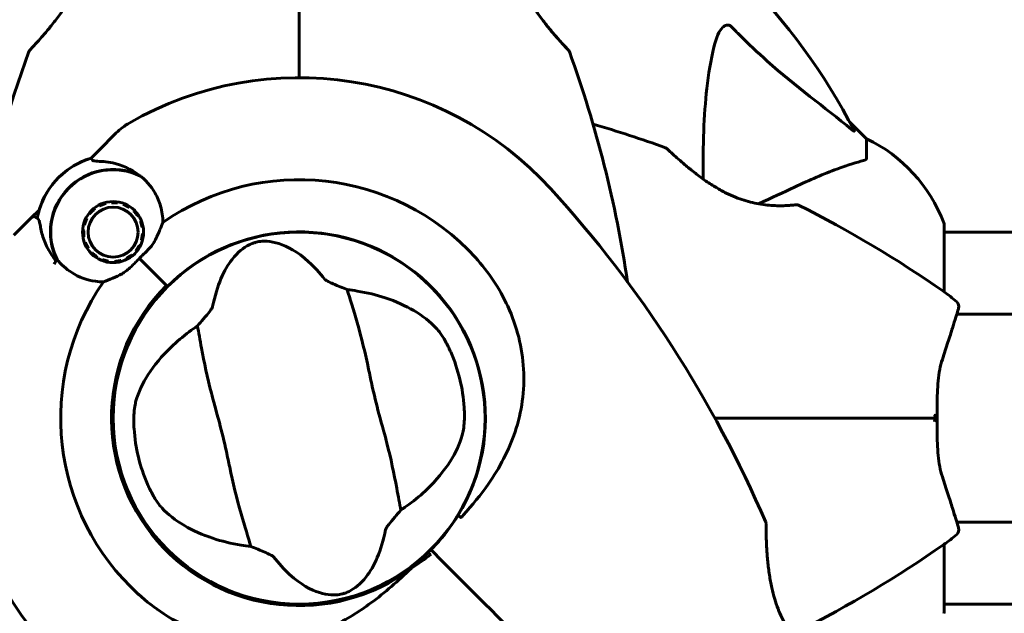
# Model space of a CAD drawing. Units: millimetres. Extents: x 11870 to 25289, y -2413 to 21446.
# Drawn here: x 15581 to 15740, y 9166 to 9262 of the extents above; entities that cross this region are included whole.
import ezdxf

# ---------------------------------------------------------------- set-up
doc = ezdxf.new("R2010")
doc.units = ezdxf.units.MM
doc.header["$LTSCALE"] = 90
doc.layers.add('Widoczne (ISO)', color=7, linetype='Continuous', lineweight=60)
doc.layers.add('Wymiar (ISO)', color=116, linetype='Continuous', lineweight=18)
doc.styles.add('Tekst etykiety (ISO)', font='tahoma.ttf')
doc.dimstyles.new('Domyślne (ISO)', dxfattribs={"dimscale": 90, "dimtxt": 3.5, "dimasz": 2.5, "dimexe": 3.175, "dimexo": 0, "dimgap": 0.762, "dimtad": 1, "dimtoh": 1, "dimdec": 0, "dimrnd": 1e-08, "dimzin": 0, "dimtxsty": 'Tekst etykiety (ISO)', "dimcen": 0.09, "dimdle": 10, "dimclrd": 256, "dimclre": 256, "dimclrt": 256, "dimadec": 0, "dimazin": 0, "dimtfac": 0.714286, "dimtdec": 0, "dimtmove": 0, "dimatfit": 3, "dimfxl": 0, "dimtolj": 1, "dimtzin": 0, "dimlwd": 50, "dimlwe": 50, "dimarcsym": 0})

# ---------------------------------------------------------------- blocks, each defined once
blk = doc.blocks.new('*D4')
at = {"layer": 'Defpoints', "color": 0}
for p in [(18595.92, 14574.64), (12272.07, 3497.32), (15861.07, 3497.32)]:
    blk.add_point(p, dxfattribs=at)
at = {"layer": 'Wymiar (ISO)', "lineweight": 50}
for p, q in [((18595.92, 14574.64), (11986.32, 14574.64)), ((12272.07, 14349.64), (12272.07, 3722.32)), ((15861.07, 3497.32), (11986.32, 3497.32))]:
    blk.add_line(p, q, dxfattribs=at)
at = {"layer": 'Wymiar (ISO)'}
for points in [[(12234.57, 14349.64), (12309.57, 14349.64), (12272.07, 14574.64)], [(12234.57, 3722.32), (12309.57, 3722.32), (12272.07, 3497.32)]]:
    blk.add_solid(points, dxfattribs=at)
at = {"layer": 'Wymiar (ISO)', "lineweight": 50, "insert": (11875.58, 9035.98), "char_height": 315, "attachment_point": 2, "rotation": 90, "style": 'Tekst etykiety (ISO)'}
blk.add_mtext('\\A1;11077', dxfattribs=at)

msp = doc.modelspace()

# ---------------------------------------------------------------- linework, layer by layer
at = {"layer": 'Widoczne (ISO)'}
for p, q in [((15718.07, 9243.01), (15715.32, 9245.76)), ((15715.32, 9245.76), (15718.07, 9243.01)), ((15593.55, 9241.07), (15596.43, 9243.95)), ((15718.07, 9239.85), (15718.07, 9243.01)), ((15592.33, 9239.85), (15593.55, 9241.07)), ((15595.66, 9232.64), (15595.65, 9232.82)), ((15596.69, 9232.76), (15596.66, 9232.59)), ((15583.93, 9231.45), (15582.71, 9230.23)), ((15592.8, 9231.72), (15592.91, 9231.58)), ((15593.74, 9232.13), (15593.66, 9232.28)), ((15594.63, 9232.65), (15594.68, 9232.49)), ((15597.62, 9232.33), (15597.68, 9232.49)), ((15598.61, 9232.02), (15598.51, 9231.88)), ((15599.29, 9231.25), (15599.41, 9231.37)), ((15582.71, 9230.23), (15579.83, 9227.35)), ((15591.5, 9230.12), (15591.66, 9230.04)), ((15592.2, 9230.88), (15592.06, 9230.99)), ((15600.06, 9230.57), (15599.92, 9230.47)), ((15600.37, 9229.58), (15600.53, 9229.65)), ((15590.97, 9228.13), (15591.14, 9228.12)), ((15591.3, 9229.11), (15591.13, 9229.15)), ((15600.8, 9228.64), (15600.63, 9228.62)), ((15730.66, 9218.15), (15730.66, 9229.01)), ((15591.19, 9227.12), (15591.02, 9227.1)), ((15600.69, 9226.59), (15600.52, 9226.63)), ((15600.68, 9227.62), (15600.85, 9227.61)), ((15776.35, 9227.86), (15730.66, 9227.86)), ((15591.29, 9226.1), (15591.45, 9226.16)), ((15591.91, 9225.27), (15591.76, 9225.18)), ((15599.76, 9224.76), (15599.62, 9224.87)), ((15600.17, 9225.7), (15600.32, 9225.62)), ((15592.41, 9224.37), (15592.53, 9224.5)), ((15593.31, 9223.87), (15593.21, 9223.72)), ((15594.14, 9223.25), (15594.2, 9223.41)), ((15595.16, 9223.15), (15595.14, 9222.98)), ((15597.15, 9223.26), (15597.19, 9223.09)), ((15598.16, 9223.46), (15598.08, 9223.62)), ((15598.92, 9224.16), (15599.03, 9224.03)), ((15600.17, 9223.61), (15604.21, 9219.58)), ((15600.17, 9223.61), (15604.57, 9219.22)), ((15596.17, 9222.93), (15596.16, 9223.1)), ((15604.57, 9219.22), (15604.71, 9219.07)), ((16107.07, 9214.56), (15732.69, 9214.56)), ((16519.44, 9180.86), (15732.69, 9180.86)), ((15730.66, 9166.41), (15730.66, 9177.27)), ((15647.78, 9176.01), (15647.42, 9176.36)), ((15647.42, 9176.36), (15647.78, 9176.01)), ((15649.01, 9174.77), (15647.78, 9176.01)), ((15647.78, 9176.01), (15649.01, 9174.77)), ((15776.22, 9167.56), (15730.66, 9167.56))]:
    msp.add_line(p, q, dxfattribs=at)
for centre, radius in [((15595.91, 9227.87), 4.95), ((15595.91, 9227.87), 4.05), ((15626.07, 9197.71), 30.15)]:
    msp.add_circle(centre, radius, dxfattribs=at)
for centre, radius, start, end in [((15626.07, 9197.71), 101.36, 27.3738, 62.6262), ((15764.79, 9191.26), 194.07, 160.1586, 177.338), ((15582.71, 9256.96), 0.5, 136.562, 160.1586), ((15669.43, 9256.96), 0.5, 19.8414, 43.438), ((15487.35, 9191.26), 194.07, 8.4462, 19.8414), ((15626.07, 9197.71), 55.2, 42.338, 119.9518), ((15603.5, 9236.88), 10, 119.9518, 135), ((15619.62, 9059), 194.07, 70.1586, 73.8116), ((15707.23, 9220.49), 25, 20.8133, 64.3044), ((15707.23, 9220.49), 25, 20.8133, 64.3044), ((15685.32, 9241.07), 0.5, 46.562, 70.1586), ((15595.91, 9227.87), 12.5, 106.6424, 169.6349), ((15595.91, 9227.87), 12.5, 106.6424, 163.3576), ((15595.91, 9227.87), 10.17, 65.6097, 206.1603), ((15595.91, 9227.87), 10.11, 64.0409, 205.9591), ((15626.07, 9197.71), 38.66, 42.338, 124.839), ((15523.42, 9104.19), 194.07, 23.2588, 42.338), ((15706.82, 9231.81), 0.5, 63.2249, 96.4412), ((15619.62, 9059), 194.07, 55.1334, 63.2249), ((15626.07, 9197.71), 30.2, 328.387, 135), ((15729.66, 9229.01), 1, 0, 20.8133), ((15729.66, 9229.01), 1, 0, 20.8133), ((15626.07, 9197.71), 55.2, 150.0482, 227.662), ((15626.07, 9197.71), 46.93, 146.7502, 147.8557), ((15626.07, 9197.71), 38.66, 145.161, 227.662), ((15626.07, 9197.71), 30.41, 135, 306.7901), ((15626.07, 9197.71), 30.2, 135, 315), ((15716.27, 9197.71), 25, 48.9526, 55.1334), ((15732.03, 9215.81), 1, 343.184, 48.9526), ((15626.07, 9197.71), 26.81, 3.6853, 23.5868), ((15626.07, 9197.71), 26.81, 183.6853, 203.5868), ((15701.26, 9180.62), 0.5, 0.222, 23.2588), ((15716.27, 9197.71), 25, 304.8666, 311.0474), ((15732.03, 9179.61), 1, 311.0474, 16.816), ((15619.62, 9336.43), 194.07, 296.7751, 304.8666), ((15626.07, 9197.71), 30.2, 315, 315.8934), ((15729.66, 9166.41), 1, 339.1867, 0), ((15729.66, 9166.41), 1, 339.1867, 0)]:
    msp.add_arc(centre, radius, start, end, dxfattribs=at)
for points, knots in [([(15626.07, 9252.91), (15626.07, 9254.78), (15626.07, 9256.65), (15626.07, 9268.54), (15626.07, 9278.5), (15626.07, 9288.26)], [2.443128, 2.443128, 2.443128, 2.443128, 3.002595, 3.002595, 6.00519, 6.00519, 6.00519, 6.00519]), ([(15626.07, 9288.26), (15626.07, 9278.5), (15626.07, 9268.54), (15626.07, 9256.65), (15626.07, 9254.78), (15626.07, 9252.91)], [0, 0, 0, 0, 3.002595, 3.002595, 3.562062, 3.562062, 3.562062, 3.562062]), ([(15591.48, 9278.41), (15591.48, 9278.41), (15591.48, 9278.36), (15591.5, 9278.18), (15591.52, 9278.05), (15591.55, 9277.69), (15591.57, 9277.46), (15591.6, 9276.93), (15591.62, 9276.62), (15591.64, 9275.94), (15591.64, 9275.57), (15591.62, 9274.77), (15591.6, 9274.35), (15591.53, 9273.48), (15591.47, 9273.04), (15591.33, 9272.14), (15591.24, 9271.69), (15591.03, 9270.77), (15590.9, 9270.31), (15590.6, 9269.38), (15590.43, 9268.91), (15590.04, 9267.94), (15589.81, 9267.44), (15589.3, 9266.41), (15589.01, 9265.88), (15588.36, 9264.78), (15587.99, 9264.21), (15587.21, 9263.07), (15586.79, 9262.5), (15586.15, 9261.67), (15585.94, 9261.4), (15585.32, 9260.64), (15584.93, 9260.17), (15584.23, 9259.37), (15583.92, 9259.01), (15583.4, 9258.44), (15583.19, 9258.21), (15582.85, 9257.85), (15582.72, 9257.7), (15582.53, 9257.5), (15582.46, 9257.43), (15582.37, 9257.33), (15582.35, 9257.31), (15582.35, 9257.31)], [-1.670426, -1.670426, -1.670426, -1.670426, -1.506902, -1.506902, -1.341279, -1.341279, -1.174001, -1.174001, -1.007842, -1.007842, -0.843818, -0.843818, -0.684575, -0.684575, -0.532983, -0.532983, -0.386198, -0.386198, -0.242391, -0.242391, -0.093746, -0.093746, 0.066234, 0.066234, 0.24486, 0.24486, 0.447157, 0.447157, 0.673502, 0.673502, 0.788155, 0.788155, 1.010678, 1.010678, 1.20757, 1.20757, 1.373826, 1.373826, 1.518853, 1.518853, 1.637616, 1.637616, 1.75638, 1.75638, 1.75638, 1.75638]), ([(15669.79, 9257.31), (15669.79, 9257.31), (15669.77, 9257.33), (15669.68, 9257.43), (15669.61, 9257.5), (15669.42, 9257.7), (15669.3, 9257.83), (15669.01, 9258.14), (15668.83, 9258.34), (15668.42, 9258.79), (15668.18, 9259.06), (15667.62, 9259.69), (15667.31, 9260.06), (15666.6, 9260.9), (15666.22, 9261.38), (15665.4, 9262.43), (15664.96, 9263.02), (15664.13, 9264.24), (15663.73, 9264.86), (15663.01, 9266.09), (15662.68, 9266.7), (15662.14, 9267.86), (15661.9, 9268.4), (15661.51, 9269.44), (15661.35, 9269.94), (15661.08, 9270.9), (15660.97, 9271.36), (15660.79, 9272.26), (15660.71, 9272.69), (15660.6, 9273.55), (15660.57, 9273.97), (15660.52, 9274.79), (15660.5, 9275.17), (15660.5, 9275.91), (15660.51, 9276.26), (15660.53, 9276.89), (15660.55, 9277.17), (15660.59, 9277.65), (15660.6, 9277.85), (15660.63, 9278.14), (15660.64, 9278.24), (15660.66, 9278.37), (15660.66, 9278.41), (15660.66, 9278.41)], [-5.097779, -5.097779, -5.097779, -5.097779, -4.978495, -4.978495, -4.856568, -4.856568, -4.725899, -4.725899, -4.582953, -4.582953, -4.420847, -4.420847, -4.23461, -4.23461, -4.022758, -4.022758, -3.792773, -3.792773, -3.567763, -3.567763, -3.366623, -3.366623, -3.19394, -3.19394, -3.038407, -3.038407, -2.893013, -2.893013, -2.748251, -2.748251, -2.60048, -2.60048, -2.446341, -2.446341, -2.284873, -2.284873, -2.120081, -2.120081, -1.952519, -1.952519, -1.811473, -1.811473, -1.670426, -1.670426, -1.670426, -1.670426]), ([(15661.56, 9269.32), (15661.67, 9269.03), (15661.78, 9268.73), (15662.1, 9267.94), (15662.33, 9267.44), (15662.84, 9266.41), (15663.13, 9265.88), (15663.78, 9264.78), (15664.15, 9264.21), (15664.93, 9263.07), (15665.35, 9262.5), (15665.99, 9261.67), (15666.2, 9261.4), (15666.81, 9260.64), (15667.21, 9260.17), (15667.91, 9259.37), (15668.22, 9259.01), (15668.73, 9258.44), (15668.95, 9258.21), (15669.29, 9257.85), (15669.42, 9257.7), (15669.61, 9257.5), (15669.68, 9257.43), (15669.77, 9257.33), (15669.79, 9257.31), (15669.79, 9257.31)], [-0.186887, -0.186887, -0.186887, -0.186887, -0.093746, -0.093746, 0.066234, 0.066234, 0.24486, 0.24486, 0.447157, 0.447157, 0.673502, 0.673502, 0.788155, 0.788155, 1.010678, 1.010678, 1.20757, 1.20757, 1.373826, 1.373826, 1.518853, 1.518853, 1.637616, 1.637616, 1.75638, 1.75638, 1.75638, 1.75638]), ([(15693.3, 9257.88), (15693.67, 9259.46), (15694.18, 9260.5), (15694.72, 9261.03), (15694.94, 9261.25), (15695.16, 9261.39), (15695.47, 9261.45), (15695.58, 9261.46), (15695.77, 9261.43), (15695.84, 9261.4), (15695.97, 9261.33), (15696.02, 9261.29), (15696.1, 9261.23), (15696.11, 9261.21), (15696.13, 9261.19)], [4.2161666, 4.2161666, 4.2161666, 4.2161666, 4.692072, 4.692072, 4.692072, 4.8854145, 4.8854145, 4.96663, 4.96663, 5.010038, 5.010038, 5.039388, 5.039388, 5.0498949, 5.0498949, 5.0498949, 5.0498949]), ([(15696.13, 9261.19), (15696.54, 9260.78), (15696.95, 9260.36), (15698.9, 9258.42), (15700.43, 9256.98), (15706.6, 9251.5), (15711.17, 9248.14), (15715.64, 9244.53)], [-3.292921, -3.292921, -3.292921, -3.292921, -3.092582, -3.092582, -2.344532, -2.344532, -0.096806, -0.096806, -0.096806, -0.096806]), ([(15691.56, 9236.48), (15691.52, 9241.9), (15691.68, 9246.8), (15692.44, 9253.52), (15692.81, 9255.76), (15693.3, 9257.88)], [-6.2831, -6.2831, -6.2831, -6.2831, -3.871284, -3.871284, -2.578772, -2.578772, -2.578772, -2.578772]), ([(15716.08, 9244.32), (15716.1, 9244.28), (15716.11, 9244.25), (15716.09, 9244.23), (15716.06, 9244.24), (15715.97, 9244.28), (15715.91, 9244.32), (15715.78, 9244.42), (15715.71, 9244.47), (15715.64, 9244.53)], [0.66790836, 0.66790836, 0.66790836, 0.66790836, 0.68756319, 0.68756319, 0.70698655, 0.70698655, 0.72910654, 0.72910654, 0.74763999, 0.74763999, 0.74763999, 0.74763999]), ([(15706.76, 9232.31), (15706.76, 9232.31), (15706.72, 9232.3), (15706.54, 9232.28), (15706.4, 9232.27), (15706.04, 9232.23), (15705.82, 9232.22), (15705.28, 9232.18), (15704.98, 9232.16), (15704.3, 9232.15), (15703.92, 9232.14), (15703.13, 9232.16), (15702.71, 9232.18), (15701.84, 9232.26), (15701.4, 9232.31), (15700.5, 9232.45), (15700.04, 9232.54), (15699.13, 9232.76), (15698.67, 9232.88), (15697.73, 9233.18), (15697.26, 9233.35), (15696.29, 9233.75), (15695.8, 9233.97), (15694.77, 9234.48), (15694.23, 9234.78), (15693.13, 9235.43), (15692.57, 9235.79), (15691.43, 9236.57), (15690.85, 9237), (15690.03, 9237.63), (15689.76, 9237.84), (15689, 9238.46), (15688.53, 9238.85), (15687.72, 9239.55), (15687.37, 9239.86), (15686.8, 9240.38), (15686.57, 9240.59), (15686.2, 9240.93), (15686.06, 9241.07), (15685.85, 9241.26), (15685.78, 9241.32), (15685.69, 9241.41), (15685.66, 9241.44), (15685.66, 9241.44)], [-1.670426, -1.670426, -1.670426, -1.670426, -1.506902, -1.506902, -1.341279, -1.341279, -1.174001, -1.174001, -1.007842, -1.007842, -0.843818, -0.843818, -0.684575, -0.684575, -0.532983, -0.532983, -0.386198, -0.386198, -0.242391, -0.242391, -0.093746, -0.093746, 0.066234, 0.066234, 0.24486, 0.24486, 0.447157, 0.447157, 0.673502, 0.673502, 0.788155, 0.788155, 1.010678, 1.010678, 1.20757, 1.20757, 1.373826, 1.373826, 1.518853, 1.518853, 1.637616, 1.637616, 1.75638, 1.75638, 1.75638, 1.75638]), ([(15594.4, 9239.3), (15593.9, 9239.33), (15593.47, 9239.35), (15592.81, 9239.41), (15592.61, 9239.46), (15592.56, 9239.53)], [0, 0, 0, 0, 0.2223532, 0.2223532, 0.4551306, 0.4551306, 0.4551306, 0.4551306]), ([(15594.4, 9239.3), (15594.88, 9239.26), (15595.36, 9239.19), (15597.36, 9238.75), (15598.82, 9238.09), (15600.11, 9237.13)], [0.5724832, 0.5724832, 0.5724832, 0.5724832, 0.6422282, 0.6422282, 0.8608733, 0.8608733, 0.8608733, 0.8608733]), ([(15717.56, 9239.46), (15716.53, 9239.19), (15715.13, 9238.79), (15711.18, 9237.33), (15708.85, 9236.32), (15706.37, 9235.16)], [-2.891193, -2.891193, -2.891193, -2.891193, -1.528317, -1.528317, 0, 0, 0, 0]), ([(15717.56, 9239.46), (15717.72, 9239.5), (15717.86, 9239.55), (15718.03, 9239.68), (15718.07, 9239.75), (15718.07, 9239.85)], [0, 0, 0, 0, 0.1541752, 0.1541752, 0.2866473, 0.2866473, 0.2866473, 0.2866473]), ([(15600.11, 9237.13), (15601.17, 9236.35), (15602.06, 9235.35), (15603.09, 9233.53), (15603.39, 9232.83), (15603.84, 9231.25), (15603.98, 9230.36), (15603.98, 9229.45)], [0, 0, 0, 0, 0.481827, 0.481827, 0.74882, 0.74882, 1.050013, 1.050013, 1.050013, 1.050013]), ([(15582.71, 9230.23), (15582.76, 9230.28), (15582.81, 9230.31), (15582.93, 9230.36), (15583, 9230.38), (15583.13, 9230.38), (15583.19, 9230.36), (15583.28, 9230.33), (15583.31, 9230.32), (15583.33, 9230.3)], [0, 0, 0, 0, 0.01953222, 0.01953222, 0.03906445, 0.03906445, 0.05859667, 0.05859667, 0.06780993, 0.06780993, 0.06780993, 0.06780993]), ([(15583.59, 9230.14), (15583.56, 9230.16), (15583.53, 9230.18), (15583.47, 9230.21), (15583.45, 9230.23), (15583.41, 9230.25), (15583.39, 9230.26), (15583.36, 9230.28), (15583.35, 9230.29), (15583.34, 9230.3), (15583.33, 9230.3), (15583.33, 9230.3)], [-1.2620829, -1.2620829, -1.2620829, -1.2620829, -1.1493558, -1.1493558, -1.0366287, -1.0366287, -0.9239015, -0.9239015, -0.8111744, -0.8111744, -0.6984473, -0.6984473, -0.6984473, -0.6984473]), ([(15584.21, 9228.39), (15584.18, 9228.56), (15584.15, 9228.71), (15584.09, 9229), (15584.07, 9229.13), (15584.01, 9229.37), (15583.99, 9229.48), (15583.92, 9229.67), (15583.89, 9229.76), (15583.79, 9229.95), (15583.73, 9230.05), (15583.59, 9230.14)], [0, 0, 0, 0, 0.0831461, 0.0831461, 0.1662923, 0.1662923, 0.2494384, 0.2494384, 0.3325845, 0.3325845, 0.4157306, 0.4157306, 0.4157306, 0.4157306]), ([(15586.66, 9223.2), (15586.41, 9223.51), (15586.19, 9223.81), (15585.74, 9224.49), (15585.52, 9224.85), (15585.14, 9225.58), (15584.97, 9225.94), (15584.68, 9226.66), (15584.56, 9227.02), (15584.35, 9227.72), (15584.27, 9228.06), (15584.21, 9228.39)], [0.0242688, 0.0242688, 0.0242688, 0.0242688, 0.1751235, 0.1751235, 0.3502469, 0.3502469, 0.5253704, 0.5253704, 0.7004938, 0.7004938, 0.8756173, 0.8756173, 0.8756173, 0.8756173]), ([(15603.98, 9229.45), (15603.84, 9229.09), (15603.69, 9228.69), (15603.28, 9227.7), (15603, 9227.07), (15602.65, 9226.41)], [0.0001663, 0.0001663, 0.0001663, 0.0001663, 0.190884, 0.190884, 0.4484016, 0.4484016, 0.4484016, 0.4484016]), ([(15602.65, 9226.41), (15602.57, 9226.24), (15602.41, 9225.98), (15601.79, 9225.21), (15601.41, 9224.83), (15600.88, 9224.31), (15600.72, 9224.15), (15600.43, 9223.87), (15600.31, 9223.75), (15600.17, 9223.61)], [0, 0, 0, 0, 0.0649331, 0.0649331, 0.1383366, 0.1383366, 0.1704192, 0.1704192, 0.1962839, 0.1962839, 0.1962839, 0.1962839]), ([(15612.05, 9215.79), (15612.75, 9219.28), (15613.88, 9221.76), (15616.11, 9224.62), (15617.08, 9225.36), (15618.19, 9225.92), (15618.4, 9226.01), (15618.75, 9226.13), (15618.91, 9226.19), (15619.24, 9226.27), (15619.4, 9226.3), (15619.73, 9226.36), (15619.91, 9226.37), (15620.35, 9226.4), (15620.63, 9226.4), (15621.48, 9226.35), (15622.12, 9226.23), (15624.13, 9225.59), (15625.77, 9224.72), (15628.51, 9222.24), (15629.39, 9221.28), (15630.25, 9220.21)], [0.206777, 0.206777, 0.206777, 0.206777, 1.765843, 1.765843, 2.836318, 2.836318, 3.102384, 3.102384, 3.308115, 3.308115, 3.490318, 3.490318, 3.717936, 3.717936, 4.112889, 4.112889, 4.940235, 4.940235, 6.583199, 6.583199, 7.390591, 7.390591, 7.390591, 7.390591]), ([(15594.34, 9219.8), (15593.9, 9219.8), (15593.47, 9219.83), (15591.64, 9220.09), (15590.34, 9220.58), (15588.29, 9221.88), (15587.48, 9222.61), (15586.82, 9223.45)], [-2.553905, -2.553905, -2.553905, -2.553905, -2.410923, -2.410923, -1.933986, -1.933986, -1.54469, -1.54469, -1.54469, -1.54469]), ([(15600.17, 9223.61), (15599.96, 9223.4), (15599.78, 9223.21), (15599.29, 9222.71), (15598.97, 9222.38), (15598.42, 9221.88), (15598.2, 9221.69), (15597.77, 9221.37), (15597.57, 9221.23), (15597.37, 9221.13)], [0, 0, 0, 0, 0.0892681, 0.0892681, 0.2434802, 0.2434802, 0.344433, 0.344433, 0.4329441, 0.4329441, 0.4329441, 0.4329441]), ([(15654.65, 9223.75), (15656.8, 9221.39), (15658.58, 9218.72), (15661.39, 9212.58), (15662.26, 9209.13), (15662.65, 9202.16), (15662.18, 9198.75), (15660.07, 9192.46), (15658.6, 9189.69), (15655.5, 9185.26), (15654.12, 9183.59), (15652.67, 9181.96)], [0.155968, 0.155968, 0.155968, 0.155968, 1.115261, 1.115261, 2.198537, 2.198537, 3.266815, 3.266815, 4.24236, 4.24236, 4.896886, 4.896886, 4.896886, 4.896886]), ([(15597.37, 9221.13), (15596.85, 9220.85), (15596.35, 9220.62), (15595.31, 9220.18), (15594.8, 9219.98), (15594.34, 9219.8)], [0, 0, 0, 0, 0.2028161, 0.2028161, 0.4461333, 0.4461333, 0.4461333, 0.4461333]), ([(15630.25, 9220.21), (15630.27, 9220.18), (15630.3, 9220.15), (15630.38, 9220.09), (15630.43, 9220.05), (15630.59, 9219.96), (15630.7, 9219.9), (15631.03, 9219.73), (15631.3, 9219.61), (15632.33, 9219.16), (15633.15, 9218.82), (15633.88, 9218.54)], [0, 0, 0, 0, 0.0151508, 0.0151508, 0.033742, 0.033742, 0.0697851, 0.0697851, 0.143535, 0.143535, 0.3191937, 0.3191937, 0.3191937, 0.3191937]), ([(15642.56, 9182.78), (15642.35, 9183.82), (15642.14, 9185.03), (15641.47, 9188.64), (15640.93, 9191.19), (15640.01, 9194.77), (15639.53, 9196.46), (15638.58, 9200.01), (15638.21, 9201.56), (15637.67, 9204.01), (15637.5, 9204.85), (15636.81, 9208.12), (15636.17, 9210.78), (15634.88, 9215.29), (15634.3, 9217.07), (15633.88, 9218.54)], [-8.670723, -8.670723, -8.670723, -8.670723, -7.629846, -7.629846, -5.858386, -5.858386, -5.058101, -5.058101, -4.413951, -4.413951, -4.068779, -4.068779, -3.024201, -3.024201, -2.152299, -2.152299, -2.152299, -2.152299]), ([(15635.48, 9218.32), (15637.1, 9218.05), (15638.63, 9217.67), (15641.77, 9216.64), (15643.32, 9215.94), (15646.12, 9214.29), (15647.33, 9213.33), (15648.3, 9212.3)], [0.194826, 0.194826, 0.194826, 0.194826, 0.760477, 0.760477, 1.454331, 1.454331, 2.202676, 2.202676, 2.202676, 2.202676]), ([(15609.58, 9212.65), (15609.89, 9213), (15610.23, 9213.39), (15610.93, 9214.22), (15611.26, 9214.62), (15611.68, 9215.16), (15611.81, 9215.34), (15611.94, 9215.55), (15611.99, 9215.62), (15612.03, 9215.73), (15612.04, 9215.76), (15612.05, 9215.79)], [0.0301438, 0.0301438, 0.0301438, 0.0301438, 0.2023187, 0.2023187, 0.3866192, 0.3866192, 0.4998078, 0.4998078, 0.5509934, 0.5509934, 0.5793275, 0.5793275, 0.5793275, 0.5793275]), ([(15730.35, 9207.23), (15730.67, 9208.21), (15730.98, 9209.14), (15731.53, 9210.86), (15731.78, 9211.63), (15732.21, 9213), (15732.39, 9213.59), (15732.69, 9214.54), (15732.8, 9214.91), (15732.95, 9215.4), (15732.99, 9215.52), (15732.99, 9215.52)], [0, 0, 0, 0, 0.363611, 0.363611, 0.727223, 0.727223, 1.090834, 1.090834, 1.454445, 1.454445, 1.818057, 1.818057, 1.818057, 1.818057]), ([(15609.58, 9212.65), (15609.79, 9211.61), (15610, 9210.4), (15610.67, 9206.78), (15611.2, 9204.24), (15612.13, 9200.66), (15612.61, 9198.97), (15613.56, 9195.42), (15613.93, 9193.87), (15614.46, 9191.42), (15614.64, 9190.58), (15615.33, 9187.31), (15615.96, 9184.65), (15617.26, 9180.14), (15617.84, 9178.35), (15618.25, 9176.89)], [-8.670723, -8.670723, -8.670723, -8.670723, -7.629846, -7.629846, -5.858386, -5.858386, -5.058101, -5.058101, -4.413951, -4.413951, -4.068779, -4.068779, -3.024201, -3.024201, -2.152299, -2.152299, -2.152299, -2.152299]), ([(15648.3, 9212.3), (15648.51, 9212.08), (15648.74, 9211.79), (15649.29, 9211.02), (15649.61, 9210.51), (15650.05, 9209.68), (15650.19, 9209.41), (15650.38, 9209.01), (15650.44, 9208.88), (15650.55, 9208.65), (15650.6, 9208.55), (15650.64, 9208.44)], [0.0009407, 0.0009407, 0.0009407, 0.0009407, 0.1628187, 0.1628187, 0.3680848, 0.3680848, 0.460016, 0.460016, 0.5029794, 0.5029794, 0.5371056, 0.5371056, 0.5371056, 0.5371056]), ([(15599.62, 9200.49), (15600.02, 9201.87), (15600.68, 9203.31), (15602.56, 9206.26), (15603.8, 9207.77), (15606.21, 9210.09), (15607.19, 9210.92), (15608.26, 9211.72)], [0.001121, 0.001121, 0.001121, 0.001121, 0.764369, 0.764369, 1.553549, 1.553549, 2.013862, 2.013862, 2.013862, 2.013862]), ([(15729.49, 9197.72), (15729.49, 9198.41), (15729.49, 9199.1), (15729.51, 9200.48), (15729.52, 9201.15), (15729.57, 9202.48), (15729.61, 9203.13), (15729.73, 9204.39), (15729.82, 9205), (15730.04, 9206.16), (15730.18, 9206.71), (15730.35, 9207.23)], [0.270296, 0.270296, 0.270296, 0.270296, 0.47906, 0.47906, 0.687824, 0.687824, 0.896588, 0.896588, 1.105352, 1.105352, 1.314116, 1.314116, 1.314116, 1.314116]), ([(15599.31, 9195.99), (15599.3, 9196.13), (15599.29, 9196.27), (15599.28, 9196.62), (15599.27, 9196.82), (15599.27, 9197.44), (15599.27, 9197.83), (15599.32, 9198.71), (15599.37, 9199.18), (15599.49, 9199.93), (15599.55, 9200.24), (15599.62, 9200.49)], [0.0015489, 0.0015489, 0.0015489, 0.0015489, 0.0439954, 0.0439954, 0.1059641, 0.1059641, 0.2312079, 0.2312079, 0.3968548, 0.3968548, 0.5373731, 0.5373731, 0.5373731, 0.5373731]), ([(15652.83, 9199.44), (15652.84, 9199.3), (15652.84, 9199.16), (15652.86, 9198.81), (15652.86, 9198.6), (15652.87, 9197.99), (15652.86, 9197.59), (15652.82, 9196.71), (15652.77, 9196.25), (15652.65, 9195.5), (15652.59, 9195.19), (15652.51, 9194.94)], [0.0015488, 0.0015488, 0.0015488, 0.0015488, 0.0439954, 0.0439954, 0.1059642, 0.1059642, 0.2312081, 0.2312081, 0.396855, 0.396855, 0.537373, 0.537373, 0.537373, 0.537373]), ([(15729.49, 9197.71), (15728.76, 9197.71), (15728.02, 9197.71), (15726.21, 9197.71), (15725.12, 9197.71), (15722.38, 9197.71), (15720.71, 9197.71), (15718.69, 9197.71), (15718.38, 9197.71), (15717.76, 9197.71), (15717.46, 9197.71), (15716.98, 9197.71), (15716.8, 9197.71), (15716.62, 9197.71)], [0.387009, 0.387009, 0.387009, 0.387009, 0.647912, 0.647912, 1.022217, 1.022217, 1.579602, 1.579602, 1.681117, 1.681117, 1.778869, 1.778869, 1.834847, 1.834847, 1.834847, 1.834847]), ([(15716.62, 9197.71), (15716.8, 9197.71), (15716.98, 9197.71), (15717.46, 9197.71), (15717.76, 9197.71), (15718.38, 9197.71), (15718.69, 9197.71), (15720.71, 9197.71), (15722.38, 9197.71), (15725.12, 9197.71), (15726.21, 9197.71), (15728.02, 9197.71), (15728.76, 9197.71), (15729.49, 9197.71)], [7.40112, 7.40112, 7.40112, 7.40112, 7.457097, 7.457097, 7.554849, 7.554849, 7.656364, 7.656364, 8.213749, 8.213749, 8.588076, 8.588076, 8.848957, 8.848957, 8.848957, 8.848957]), ([(15729.03, 9198.22), (15729.03, 9198.22), (15729.03, 9198.22), (15729.11, 9198.16), (15729.18, 9198.09), (15729.3, 9197.97), (15729.36, 9197.91), (15729.44, 9197.81), (15729.46, 9197.77), (15729.49, 9197.73), (15729.49, 9197.71), (15729.49, 9197.71)], [-0.0005465, -0.0005465, -0.0005465, -0.0005465, 0, 0, 0.0338117, 0.0338117, 0.0663563, 0.0663563, 0.0988154, 0.0988154, 0.1241118, 0.1241118, 0.1241118, 0.1241118]), ([(15729.03, 9197.2), (15729.03, 9197.2), (15729.03, 9197.21), (15729.11, 9197.27), (15729.18, 9197.34), (15729.3, 9197.46), (15729.36, 9197.52), (15729.44, 9197.62), (15729.46, 9197.66), (15729.49, 9197.7), (15729.49, 9197.71), (15729.49, 9197.71)], [-0.1079607, -0.1079607, -0.1079607, -0.1079607, -0.1074874, -0.1074874, -0.0782047, -0.0782047, -0.0500193, -0.0500193, -0.021908, -0.021908, 0, 0, 0, 0]), ([(15730.35, 9188.2), (15730.18, 9188.72), (15730.04, 9189.27), (15729.82, 9190.43), (15729.73, 9191.04), (15729.61, 9192.29), (15729.57, 9192.94), (15729.52, 9194.27), (15729.51, 9194.95), (15729.49, 9196.32), (15729.49, 9197.02), (15729.49, 9197.71)], [0, 0, 0, 0, 0.208764, 0.208764, 0.417528, 0.417528, 0.626292, 0.626292, 0.835056, 0.835056, 1.04382, 1.04382, 1.04382, 1.04382]), ([(15652.51, 9194.94), (15652.12, 9193.56), (15651.46, 9192.12), (15649.58, 9189.17), (15648.34, 9187.65), (15645.93, 9185.34), (15644.95, 9184.51), (15643.87, 9183.71)], [0.001121, 0.001121, 0.001121, 0.001121, 0.764369, 0.764369, 1.553549, 1.553549, 2.013862, 2.013862, 2.013862, 2.013862]), ([(15732.99, 9179.9), (15732.99, 9179.9), (15732.95, 9180.03), (15732.8, 9180.52), (15732.69, 9180.89), (15732.39, 9181.84), (15732.21, 9182.43), (15731.78, 9183.8), (15731.53, 9184.58), (15730.98, 9186.28), (15730.67, 9187.22), (15730.35, 9188.2)], [1.818057, 1.818057, 1.818057, 1.818057, 2.182362, 2.182362, 2.546667, 2.546667, 2.910972, 2.910972, 3.275277, 3.275277, 3.639582, 3.639582, 3.639582, 3.639582]), ([(15603.84, 9183.13), (15603.63, 9183.35), (15603.4, 9183.64), (15602.85, 9184.41), (15602.53, 9184.92), (15602.08, 9185.75), (15601.95, 9186.01), (15601.75, 9186.41), (15601.69, 9186.54), (15601.59, 9186.78), (15601.54, 9186.88), (15601.5, 9186.98)], [0.0009406, 0.0009406, 0.0009406, 0.0009406, 0.1628187, 0.1628187, 0.3680847, 0.3680847, 0.460016, 0.460016, 0.5029793, 0.5029793, 0.5371055, 0.5371055, 0.5371055, 0.5371055]), ([(15616.66, 9177.11), (15615.04, 9177.38), (15613.51, 9177.75), (15610.37, 9178.79), (15608.82, 9179.49), (15606.02, 9181.14), (15604.8, 9182.1), (15603.84, 9183.13)], [0.194826, 0.194826, 0.194826, 0.194826, 0.760477, 0.760477, 1.454331, 1.454331, 2.202676, 2.202676, 2.202676, 2.202676]), ([(15642.56, 9182.78), (15642.25, 9182.43), (15641.91, 9182.04), (15641.21, 9181.21), (15640.87, 9180.81), (15640.46, 9180.27), (15640.33, 9180.09), (15640.19, 9179.87), (15640.15, 9179.8), (15640.11, 9179.7), (15640.1, 9179.67), (15640.09, 9179.64)], [0.0301438, 0.0301438, 0.0301438, 0.0301438, 0.2023187, 0.2023187, 0.3866192, 0.3866192, 0.4998078, 0.4998078, 0.5509934, 0.5509934, 0.5793275, 0.5793275, 0.5793275, 0.5793275]), ([(15651.79, 9181.88), (15651.62, 9181.61), (15651.45, 9181.34), (15650.24, 9179.51), (15649.05, 9178.03), (15647.75, 9176.69)], [8.9921845, 8.9921845, 8.9921845, 8.9921845, 9.0889572, 9.0889572, 9.6578931, 9.6578931, 9.6578931, 9.6578931]), ([(15652.24, 9181.63), (15652.19, 9181.66), (15652.13, 9181.7), (15652.03, 9181.76), (15651.98, 9181.79), (15651.89, 9181.83), (15651.86, 9181.85), (15651.82, 9181.87), (15651.81, 9181.88), (15651.79, 9181.88), (15651.79, 9181.89), (15651.79, 9181.88), (15651.79, 9181.88), (15651.79, 9181.88)], [-0.08051023, -0.08051023, -0.08051023, -0.08051023, -0.06099229, -0.06099229, -0.04146746, -0.04146746, -0.02192661, -0.02192661, -0.01096396, -0.01096396, 0, 0, 0.00031689, 0.00031689, 0.00031689, 0.00031689]), ([(15652.24, 9181.63), (15652.24, 9181.63), (15652.24, 9181.63), (15652.25, 9181.62), (15652.26, 9181.62), (15652.27, 9181.62), (15652.28, 9181.62), (15652.33, 9181.64), (15652.38, 9181.67), (15652.51, 9181.78), (15652.6, 9181.87), (15652.67, 9181.95), (15652.67, 9181.96), (15652.67, 9181.96)], [-0.6769435, -0.6769435, -0.6769435, -0.6769435, -0.6754271, -0.6754271, -0.6691157, -0.6691157, -0.6591481, -0.6591481, -0.6186601, -0.6186601, -0.5430404, -0.5430404, -0.5428072, -0.5428072, -0.5428072, -0.5428072]), ([(15709.61, 9158.63), (15709.61, 9158.63), (15709.58, 9158.66), (15709.44, 9158.78), (15709.33, 9158.87), (15709.06, 9159.11), (15708.9, 9159.26), (15708.51, 9159.62), (15708.28, 9159.84), (15707.81, 9160.32), (15707.55, 9160.59), (15707.03, 9161.18), (15706.76, 9161.5), (15706.22, 9162.18), (15705.96, 9162.54), (15705.46, 9163.29), (15705.21, 9163.69), (15704.74, 9164.51), (15704.52, 9164.94), (15704.09, 9165.84), (15703.89, 9166.31), (15703.51, 9167.31), (15703.33, 9167.84), (15702.99, 9168.98), (15702.83, 9169.59), (15702.54, 9170.9), (15702.42, 9171.59), (15702.2, 9173.01), (15702.11, 9173.76), (15702, 9174.83), (15701.97, 9175.18), (15701.92, 9175.86), (15701.9, 9176.18), (15701.84, 9177.07), (15701.82, 9177.62), (15701.79, 9178.55), (15701.78, 9178.93), (15701.77, 9179.55), (15701.76, 9179.8), (15701.76, 9180.18), (15701.76, 9180.33), (15701.76, 9180.56), (15701.76, 9180.63), (15701.76, 9180.63)], [-1.680048, -1.680048, -1.680048, -1.680048, -1.516036, -1.516036, -1.349931, -1.349931, -1.182492, -1.182492, -1.016732, -1.016732, -0.853593, -0.853593, -0.695436, -0.695436, -0.544543, -0.544543, -0.397581, -0.397581, -0.252375, -0.252375, -0.10089, -0.10089, 0.063714, 0.063714, 0.249174, 0.249174, 0.460411, 0.460411, 0.696489, 0.696489, 0.814568, 0.814568, 0.928117, 0.928117, 1.142095, 1.142095, 1.321936, 1.321936, 1.474461, 1.474461, 1.607979, 1.607979, 1.77459, 1.77459, 1.77459, 1.77459]), ([(15640.09, 9179.64), (15639.39, 9176.15), (15638.26, 9173.67), (15636.02, 9170.81), (15635.06, 9170.06), (15633.95, 9169.51), (15633.74, 9169.42), (15633.39, 9169.29), (15633.22, 9169.24), (15632.89, 9169.16), (15632.74, 9169.13), (15632.41, 9169.07), (15632.23, 9169.05), (15631.79, 9169.02), (15631.51, 9169.03), (15630.65, 9169.08), (15630.02, 9169.2), (15628.01, 9169.84), (15626.37, 9170.7), (15623.63, 9173.19), (15622.75, 9174.15), (15621.89, 9175.22)], [0.206777, 0.206777, 0.206777, 0.206777, 1.765843, 1.765843, 2.836318, 2.836318, 3.102384, 3.102384, 3.308115, 3.308115, 3.490318, 3.490318, 3.717936, 3.717936, 4.112889, 4.112889, 4.940235, 4.940235, 6.583199, 6.583199, 7.390591, 7.390591, 7.390591, 7.390591]), ([(15621.89, 9175.22), (15621.87, 9175.25), (15621.84, 9175.28), (15621.76, 9175.34), (15621.7, 9175.38), (15621.55, 9175.47), (15621.44, 9175.53), (15621.11, 9175.7), (15620.84, 9175.82), (15619.81, 9176.27), (15618.98, 9176.61), (15618.25, 9176.89)], [0, 0, 0, 0, 0.0151508, 0.0151508, 0.033742, 0.033742, 0.0697851, 0.0697851, 0.143535, 0.143535, 0.3191937, 0.3191937, 0.3191937, 0.3191937]), ([(15644.28, 9173.36), (15645.37, 9174.07), (15646.41, 9174.83), (15647.42, 9175.66), (15647.43, 9175.66), (15647.44, 9175.67)], [2.9230718, 2.9230718, 2.9230718, 2.9230718, 3.1347187, 3.1347187, 3.136385, 3.136385, 3.136385, 3.136385]), ([(15644.28, 9173.36), (15642.13, 9171.34), (15639.97, 9169.41), (15635.76, 9166.29), (15633.74, 9165.04), (15627.85, 9162.26), (15624.17, 9161.43), (15617.03, 9161.17), (15613.41, 9161.77), (15607.91, 9163.82), (15605.95, 9164.8), (15602.67, 9166.92), (15601.3, 9167.98), (15600.03, 9169.14)], [0.437394, 0.437394, 0.437394, 0.437394, 1.335665, 1.335665, 2.108644, 2.108644, 3.44936, 3.44936, 4.840595, 4.840595, 5.656639, 5.656639, 6.296646, 6.296646, 6.296646, 6.296646])]:
    msp.add_open_spline(points, degree=3, knots=knots, dxfattribs=at)
for points in [[(15592.33, 9239.85), (15592.33, 9239.85), (15592.41, 9239.74), (15592.56, 9239.53)], [(15706.37, 9235.16), (15704.61, 9234.34), (15702.67, 9233.43), (15700.55, 9232.45)], [(15633.88, 9218.54), (15634.43, 9218.48), (15634.96, 9218.4), (15635.48, 9218.32)], [(15608.26, 9211.72), (15608.69, 9212.03), (15609.13, 9212.34), (15609.58, 9212.65)], [(15716.62, 9197.71), (15709, 9197.71), (15701.26, 9197.71), (15693.46, 9197.71)], [(15693.46, 9197.71), (15701.26, 9197.71), (15709, 9197.71), (15716.62, 9197.71)], [(15643.87, 9183.71), (15643.45, 9183.4), (15643.01, 9183.09), (15642.56, 9182.78)], [(15618.25, 9176.89), (15617.71, 9176.95), (15617.18, 9177.02), (15616.66, 9177.11)], [(15665.67, 9158.12), (15659.94, 9163.84), (15654.31, 9169.48), (15649.01, 9174.77)], [(15649.01, 9174.77), (15654.31, 9169.48), (15659.94, 9163.84), (15665.67, 9158.12)]]:
    msp.add_open_spline(points, degree=3, dxfattribs=at)
for points in [[(15592.91, 9231.58), (15592.55, 9231.23), (15592.2, 9230.88)], [(15594.68, 9232.49), (15594.21, 9232.31), (15593.74, 9232.13)], [(15596.66, 9232.59), (15596.16, 9232.62), (15595.66, 9232.64)], [(15598.51, 9231.88), (15598.07, 9232.1), (15597.62, 9232.33)], [(15599.92, 9230.47), (15599.6, 9230.86), (15599.29, 9231.25)], [(15591.66, 9230.04), (15591.48, 9229.58), (15591.3, 9229.11)], [(15600.63, 9228.62), (15600.5, 9229.1), (15600.37, 9229.58)], [(15591.14, 9228.12), (15591.17, 9227.62), (15591.19, 9227.12)], [(15600.52, 9226.63), (15600.6, 9227.13), (15600.68, 9227.62)], [(15591.45, 9226.16), (15591.68, 9225.72), (15591.91, 9225.27)], [(15599.62, 9224.87), (15599.89, 9225.28), (15600.17, 9225.7)], [(15592.53, 9224.5), (15592.92, 9224.18), (15593.31, 9223.87)], [(15594.2, 9223.41), (15594.68, 9223.28), (15595.16, 9223.15)], [(15596.16, 9223.1), (15596.65, 9223.18), (15597.15, 9223.26)], [(15598.08, 9223.62), (15598.5, 9223.89), (15598.92, 9224.16)]]:
    msp.add_rational_spline(points, [1.02873711052, 1.03442078422, 1.02873711052], degree=2, dxfattribs=at)

# ---------------------------------------------------------------- dimensions: what is measured, and where the dimension line sits
at = {"layer": 'Wymiar (ISO)', "lineweight": 50}
dim = msp.add_linear_dim(base=(12272.07, 3497.32), p1=(18595.92, 14574.64), p2=(15861.07, 3497.32), angle=90, dimstyle='Domyślne (ISO)', override={"dimtoh": 0, "dimdec": 0, "dimtp": 0, "dimtm": 0, "dimtdec": 0, "dimtofl": 0, "dimatfit": 1}, dxfattribs=at)
dim.commit()
dim.dimension.update_dxf_attribs({"geometry": '*D4', "text_midpoint": (12272.07, 9035.98), "dimtype": 160})

doc.saveas('drawing.dxf')
